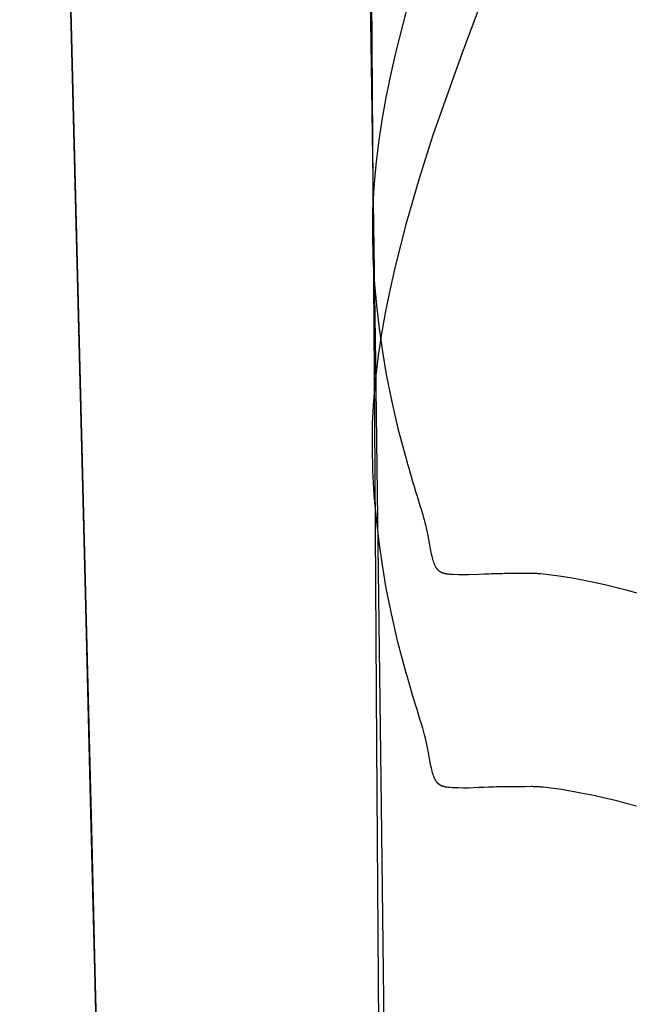
# Model space of a CAD drawing. Units: millimetres. Extents: x 188 to 679, y -220 to 150.
# Drawn here: x 554 to 566, y -37 to -18 of the extents above; entities that cross this region are included whole.
import ezdxf

# ---------------------------------------------------------------- set-up
doc = ezdxf.new("R2010")
doc.units = ezdxf.units.MM
doc.header["$MEASUREMENT"] = 0
doc.layers.add('IGES level 0', color=7, linetype='Continuous', true_color=0x000000)

msp = doc.modelspace()

# ---------------------------------------------------------------- linework, layer by layer
at = {"layer": 'IGES level 0'}
for p, q in [((553.911, 22.277, 62.33), (555, -20.852, 39.49)), ((555, -20.852, 39.49), (553.911, 22.277, 62.33)), ((554.985, -20.308, 46.456), (554.348, 5.047, 60.499)), ((554.348, 5.047, 60.499), (554.985, -20.308, 46.456)), ((560.922, -25.798, 40.124), (560.834, -14.106, 45.937)), ((560.826, -16.977, 22.955), (560.937, -24.619, 19.508)), ((560.826, -16.977, 22.955), (560.937, -24.619, 19.508)), ((562.649, -18.508, 56.446), (563.16, -17.162, 57.078)), ((562.649, -18.508, 56.446), (563.16, -17.162, 57.078)), ((561.551, -17.638, 48.023), (561.328, -18.516, 47.613)), ((561.328, -18.516, 47.613), (561.229, -18.957, 47.408)), ((562.074, -20.137, 55.677), (562.649, -18.508, 56.446)), ((562.074, -20.137, 55.677), (562.649, -18.508, 56.446)), ((561.229, -18.957, 47.408), (561.14, -19.399, 47.204)), ((561.14, -19.399, 47.204), (561.062, -19.842, 47)), ((561.062, -19.842, 47), (560.996, -20.284, 46.798)), ((561.802, -20.986, 55.277), (562.074, -20.137, 55.677)), ((561.802, -20.986, 55.277), (562.074, -20.137, 55.677)), ((555.202, -28.909, 42.049), (554.985, -20.308, 46.456)), ((554.985, -20.308, 46.456), (555.202, -28.909, 42.049)), ((560.996, -20.284, 46.798), (560.942, -20.725, 46.598)), ((560.942, -20.725, 46.598), (560.902, -21.165, 46.399)), ((555, -20.852, 39.49), (555.222, -29.707, 35.065)), ((555.222, -29.707, 35.065), (555, -20.852, 39.49)), ((561.551, -21.852, 54.87), (561.802, -20.986, 55.277)), ((561.551, -21.852, 54.87), (561.802, -20.986, 55.277)), ((560.902, -21.165, 46.399), (560.888, -21.392, 46.298)), ((560.888, -21.392, 46.298), (560.878, -21.621, 46.195)), ((560.878, -21.621, 46.195), (560.873, -21.852, 46.093)), ((560.873, -21.852, 46.093), (560.872, -22.085, 45.99)), ((561.328, -22.73, 54.46), (561.551, -21.852, 54.87)), ((561.328, -22.73, 54.46), (561.551, -21.852, 54.87)), ((560.872, -22.085, 45.99), (560.884, -22.553, 45.784)), ((560.884, -22.553, 45.784), (560.911, -23.024, 45.579)), ((561.229, -23.171, 54.255), (561.328, -22.73, 54.46)), ((561.229, -23.171, 54.255), (561.328, -22.73, 54.46)), ((560.911, -23.024, 45.579), (560.952, -23.493, 45.374)), ((561.14, -23.614, 54.05), (561.229, -23.171, 54.255)), ((561.14, -23.614, 54.05), (561.229, -23.171, 54.255)), ((560.952, -23.493, 45.374), (561.006, -23.959, 45.171)), ((561.062, -24.056, 53.847), (561.14, -23.614, 54.05)), ((561.062, -24.056, 53.847), (561.14, -23.614, 54.05)), ((560.996, -24.498, 53.644), (561.062, -24.056, 53.847)), ((560.996, -24.498, 53.644), (561.062, -24.056, 53.847)), ((561.006, -23.959, 45.171), (561.072, -24.417, 44.971)), ((561.072, -24.417, 44.971), (561.148, -24.867, 44.775)), ((560.937, -24.619, 19.508), (561.048, -33.381, 15.876)), ((560.937, -24.619, 19.508), (561.048, -33.381, 15.876)), ((560.942, -24.939, 53.444), (560.996, -24.498, 53.644)), ((560.942, -24.939, 53.444), (560.996, -24.498, 53.644)), ((561.148, -24.867, 44.775), (561.254, -25.402, 44.539)), ((560.902, -25.379, 53.246), (560.942, -24.939, 53.444)), ((560.902, -25.379, 53.246), (560.942, -24.939, 53.444)), ((560.888, -25.606, 53.144), (560.902, -25.379, 53.246)), ((560.888, -25.606, 53.144), (560.902, -25.379, 53.246)), ((561.254, -25.402, 44.539), (561.378, -25.932, 44.306)), ((560.878, -25.835, 53.042), (560.888, -25.606, 53.144)), ((560.878, -25.835, 53.042), (560.888, -25.606, 53.144)), ((560.873, -26.066, 52.939), (560.878, -25.835, 53.042)), ((560.873, -26.066, 52.939), (560.878, -25.835, 53.042)), ((560.959, -32.179, 37.115), (560.922, -25.798, 40.124)), ((561.378, -25.932, 44.306), (561.539, -26.532, 44.04)), ((560.872, -26.299, 52.836), (560.873, -26.066, 52.939)), ((560.872, -26.299, 52.836), (560.873, -26.066, 52.939)), ((560.884, -26.767, 52.631), (560.872, -26.299, 52.836)), ((560.884, -26.767, 52.631), (560.872, -26.299, 52.836)), ((561.539, -26.532, 44.04), (561.549, -26.565, 44.026)), ((561.549, -26.565, 44.026), (561.558, -26.597, 44.013)), ((561.558, -26.597, 44.013), (561.562, -26.612, 44.008)), ((561.562, -26.612, 44.008), (561.566, -26.626, 44.003)), ((560.911, -27.238, 52.425), (560.884, -26.767, 52.631)), ((560.911, -27.238, 52.425), (560.884, -26.767, 52.631)), ((561.566, -26.626, 44.003), (561.568, -26.633, 44.001)), ((561.568, -26.633, 44.001), (561.57, -26.639, 43.999)), ((561.57, -26.639, 43.999), (561.571, -26.645, 43.998)), ((561.571, -26.645, 43.998), (561.573, -26.65, 43.997)), ((561.573, -26.65, 43.997), (561.574, -26.654, 43.996)), ((561.574, -26.654, 43.996), (561.575, -26.658, 43.995)), ((561.575, -26.658, 43.995), (561.578, -26.668, 43.994)), ((561.578, -26.668, 43.994), (561.639, -26.881, 43.971)), ((561.639, -26.881, 43.971), (561.667, -26.979, 43.958)), ((561.667, -26.979, 43.958), (561.696, -27.076, 43.941)), ((561.696, -27.076, 43.941), (561.725, -27.172, 43.921)), ((561.725, -27.172, 43.921), (561.754, -27.266, 43.898)), ((560.952, -27.707, 52.22), (560.911, -27.238, 52.425)), ((560.952, -27.707, 52.22), (560.911, -27.238, 52.425)), ((561.754, -27.266, 43.898), (561.783, -27.36, 43.873)), ((561.783, -27.36, 43.873), (561.812, -27.452, 43.846)), ((561.812, -27.452, 43.846), (561.84, -27.544, 43.816)), ((561.84, -27.544, 43.816), (561.868, -27.634, 43.785)), ((561.006, -28.173, 52.017), (560.952, -27.707, 52.22)), ((561.006, -28.173, 52.017), (560.952, -27.707, 52.22)), ((561.868, -27.634, 43.785), (561.884, -27.686, 43.766)), ((561.884, -27.686, 43.766), (561.898, -27.736, 43.746)), ((561.898, -27.736, 43.746), (561.91, -27.785, 43.727)), ((561.91, -27.785, 43.727), (561.922, -27.832, 43.708)), ((561.922, -27.832, 43.708), (561.942, -27.923, 43.668)), ((561.942, -27.923, 43.668), (561.96, -28.012, 43.628)), ((561.072, -28.631, 51.817), (561.006, -28.173, 52.017)), ((561.072, -28.631, 51.817), (561.006, -28.173, 52.017)), ((561.96, -28.012, 43.628), (562.027, -28.375, 43.45)), ((562.027, -28.375, 43.45), (562.044, -28.45, 43.413)), ((562.044, -28.45, 43.413), (562.053, -28.484, 43.396)), ((562.053, -28.484, 43.396), (562.062, -28.515, 43.381)), ((562.062, -28.515, 43.381), (562.071, -28.545, 43.366)), ((562.071, -28.545, 43.366), (562.08, -28.572, 43.353)), ((561.148, -29.081, 51.621), (561.072, -28.631, 51.817)), ((561.148, -29.081, 51.621), (561.072, -28.631, 51.817)), ((562.08, -28.572, 43.353), (562.085, -28.585, 43.347)), ((562.085, -28.585, 43.347), (562.09, -28.597, 43.342)), ((562.09, -28.597, 43.342), (562.095, -28.609, 43.336)), ((562.095, -28.609, 43.336), (562.1, -28.621, 43.331)), ((562.1, -28.621, 43.331), (562.105, -28.632, 43.326)), ((562.105, -28.632, 43.326), (562.11, -28.642, 43.321)), ((562.11, -28.642, 43.321), (562.116, -28.653, 43.317)), ((562.116, -28.653, 43.317), (562.121, -28.662, 43.313)), ((562.121, -28.662, 43.313), (562.127, -28.672, 43.309)), ((562.127, -28.672, 43.309), (562.133, -28.68, 43.305)), ((562.133, -28.68, 43.305), (562.138, -28.689, 43.302)), ((562.138, -28.689, 43.302), (562.141, -28.693, 43.3)), ((562.141, -28.693, 43.3), (562.145, -28.697, 43.299)), ((562.145, -28.697, 43.299), (562.148, -28.701, 43.297)), ((562.148, -28.701, 43.297), (562.151, -28.705, 43.296)), ((562.151, -28.705, 43.296), (562.154, -28.708, 43.294)), ((562.154, -28.708, 43.294), (562.157, -28.712, 43.293)), ((562.157, -28.712, 43.293), (562.16, -28.715, 43.292)), ((562.16, -28.715, 43.292), (562.164, -28.719, 43.291)), ((562.164, -28.719, 43.291), (562.167, -28.722, 43.29)), ((562.167, -28.722, 43.29), (562.17, -28.725, 43.288)), ((562.17, -28.725, 43.288), (562.174, -28.729, 43.287)), ((562.174, -28.729, 43.287), (562.177, -28.732, 43.286)), ((562.177, -28.732, 43.286), (562.181, -28.735, 43.285)), ((562.181, -28.735, 43.285), (562.184, -28.737, 43.285)), ((562.184, -28.737, 43.285), (562.188, -28.74, 43.284)), ((562.188, -28.74, 43.284), (562.192, -28.743, 43.283)), ((562.192, -28.743, 43.283), (562.195, -28.746, 43.282)), ((562.195, -28.746, 43.282), (562.199, -28.748, 43.282)), ((562.199, -28.748, 43.282), (562.203, -28.751, 43.281)), ((562.203, -28.751, 43.281), (562.207, -28.753, 43.28)), ((562.207, -28.753, 43.28), (562.211, -28.756, 43.28)), ((562.211, -28.756, 43.28), (562.215, -28.758, 43.279)), ((562.215, -28.758, 43.279), (562.219, -28.76, 43.279)), ((562.219, -28.76, 43.279), (562.223, -28.762, 43.279)), ((562.223, -28.762, 43.279), (562.227, -28.764, 43.278)), ((555.311, -33.266, 39.956), (555.202, -28.909, 42.049)), ((555.202, -28.909, 42.049), (555.311, -33.266, 39.956)), ((562.227, -28.764, 43.278), (562.231, -28.766, 43.278)), ((562.231, -28.766, 43.278), (562.235, -28.768, 43.278)), ((562.235, -28.768, 43.278), (562.239, -28.77, 43.278)), ((562.239, -28.77, 43.278), (562.244, -28.772, 43.277)), ((562.244, -28.772, 43.277), (562.248, -28.774, 43.277)), ((562.248, -28.774, 43.277), (562.253, -28.776, 43.277)), ((562.253, -28.776, 43.277), (562.257, -28.777, 43.277)), ((562.257, -28.777, 43.277), (562.266, -28.78, 43.277)), ((562.266, -28.78, 43.277), (562.276, -28.783, 43.277)), ((562.276, -28.783, 43.277), (562.286, -28.786, 43.278)), ((562.286, -28.786, 43.278), (562.296, -28.789, 43.278)), ((562.296, -28.789, 43.278), (562.306, -28.791, 43.279)), ((562.306, -28.791, 43.279), (562.316, -28.793, 43.28)), ((562.316, -28.793, 43.28), (562.327, -28.795, 43.281)), ((562.327, -28.795, 43.281), (562.338, -28.797, 43.282)), ((562.338, -28.797, 43.282), (562.35, -28.798, 43.283)), ((562.35, -28.798, 43.283), (562.373, -28.801, 43.286)), ((562.373, -28.801, 43.286), (562.398, -28.804, 43.29)), ((562.398, -28.804, 43.29), (562.452, -28.807, 43.298)), ((562.452, -28.807, 43.298), (562.576, -28.812, 43.319)), ((562.576, -28.812, 43.319), (562.674, -28.814, 43.336)), ((562.674, -28.814, 43.336), (562.773, -28.813, 43.353)), ((562.773, -28.813, 43.353), (562.973, -28.806, 43.387)), ((562.973, -28.806, 43.387), (563.073, -28.801, 43.402)), ((563.073, -28.801, 43.402), (563.174, -28.797, 43.415)), ((563.174, -28.797, 43.415), (563.224, -28.795, 43.42)), ((563.224, -28.795, 43.42), (563.275, -28.793, 43.424)), ((563.275, -28.793, 43.424), (563.326, -28.792, 43.427)), ((563.326, -28.792, 43.427), (563.376, -28.791, 43.429)), ((563.376, -28.791, 43.429), (563.428, -28.79, 43.431)), ((563.428, -28.79, 43.431), (563.479, -28.789, 43.431)), ((563.479, -28.789, 43.431), (563.53, -28.789, 43.43)), ((563.53, -28.789, 43.43), (563.58, -28.788, 43.428)), ((563.58, -28.788, 43.428), (563.631, -28.788, 43.425)), ((563.631, -28.788, 43.425), (563.682, -28.788, 43.42)), ((563.682, -28.788, 43.42), (563.732, -28.788, 43.414)), ((563.732, -28.788, 43.414), (563.783, -28.788, 43.407)), ((563.783, -28.788, 43.407), (563.796, -28.788, 43.405)), ((563.796, -28.788, 43.405), (563.809, -28.788, 43.403)), ((563.809, -28.788, 43.403), (563.834, -28.787, 43.398)), ((563.834, -28.787, 43.398), (563.859, -28.787, 43.391)), ((563.859, -28.787, 43.391), (563.884, -28.787, 43.385)), ((563.884, -28.787, 43.385), (564.006, -28.786, 43.349)), ((564.006, -28.786, 43.349), (564.031, -28.786, 43.342)), ((564.031, -28.786, 43.342), (564.056, -28.786, 43.336)), ((564.056, -28.786, 43.336), (564.081, -28.787, 43.331)), ((564.081, -28.787, 43.331), (564.094, -28.788, 43.329)), ((564.094, -28.788, 43.329), (564.107, -28.788, 43.326)), ((564.107, -28.788, 43.326), (564.12, -28.789, 43.325)), ((564.12, -28.789, 43.325), (564.134, -28.79, 43.323)), ((564.134, -28.79, 43.323), (564.147, -28.79, 43.322)), ((564.147, -28.79, 43.322), (564.161, -28.791, 43.32)), ((564.161, -28.791, 43.32), (564.174, -28.792, 43.32)), ((564.174, -28.792, 43.32), (564.188, -28.794, 43.319)), ((564.188, -28.794, 43.319), (564.242, -28.798, 43.319)), ((564.242, -28.798, 43.319), (564.294, -28.804, 43.32)), ((564.294, -28.804, 43.32), (564.347, -28.81, 43.322)), ((564.347, -28.81, 43.322), (564.4, -28.816, 43.325)), ((564.4, -28.816, 43.325), (564.504, -28.83, 43.332)), ((564.504, -28.83, 43.332), (564.608, -28.845, 43.341)), ((564.608, -28.845, 43.341), (564.815, -28.88, 43.36)), ((564.815, -28.88, 43.36), (564.919, -28.899, 43.369)), ((564.919, -28.899, 43.369), (565.023, -28.918, 43.375)), ((565.023, -28.918, 43.375), (565.245, -28.963, 43.383)), ((561.254, -29.616, 51.386), (561.148, -29.081, 51.621)), ((561.254, -29.616, 51.386), (561.148, -29.081, 51.621)), ((565.245, -28.963, 43.383), (565.461, -29.011, 43.388)), ((565.461, -29.011, 43.388), (565.673, -29.062, 43.391)), ((565.673, -29.062, 43.391), (565.881, -29.116, 43.391)), ((565.881, -29.116, 43.391), (566.086, -29.172, 43.388)), ((555.222, -29.707, 35.065), (555.332, -34.094, 33.01)), ((555.332, -34.094, 33.01), (555.222, -29.707, 35.065)), ((561.378, -30.146, 51.152), (561.254, -29.616, 51.386)), ((561.378, -30.146, 51.152), (561.254, -29.616, 51.386)), ((561.507, -30.634, 50.936), (561.378, -30.146, 51.152)), ((561.507, -30.634, 50.936), (561.378, -30.146, 51.152)), ((561.549, -30.779, 50.872), (561.507, -30.634, 50.936)), ((561.549, -30.779, 50.872), (561.507, -30.634, 50.936)), ((561.558, -30.812, 50.859), (561.549, -30.779, 50.872)), ((561.558, -30.812, 50.859), (561.549, -30.779, 50.872)), ((561.562, -30.826, 50.854), (561.558, -30.812, 50.859)), ((561.562, -30.826, 50.854), (561.558, -30.812, 50.859)), ((561.566, -30.84, 50.849), (561.562, -30.826, 50.854)), ((561.566, -30.84, 50.849), (561.562, -30.826, 50.854)), ((561.568, -30.847, 50.847), (561.566, -30.84, 50.849)), ((561.568, -30.847, 50.847), (561.566, -30.84, 50.849)), ((561.57, -30.853, 50.846), (561.568, -30.847, 50.847)), ((561.57, -30.853, 50.846), (561.568, -30.847, 50.847)), ((561.571, -30.859, 50.844), (561.57, -30.853, 50.846)), ((561.571, -30.859, 50.844), (561.57, -30.853, 50.846)), ((561.573, -30.864, 50.843), (561.571, -30.859, 50.844)), ((561.573, -30.864, 50.843), (561.571, -30.859, 50.844)), ((561.574, -30.868, 50.842), (561.573, -30.864, 50.843)), ((561.574, -30.868, 50.842), (561.573, -30.864, 50.843)), ((561.575, -30.872, 50.842), (561.574, -30.868, 50.842)), ((561.575, -30.872, 50.842), (561.574, -30.868, 50.842)), ((561.578, -30.882, 50.84), (561.575, -30.872, 50.842)), ((561.578, -30.882, 50.84), (561.575, -30.872, 50.842)), ((561.639, -31.096, 50.818), (561.578, -30.882, 50.84)), ((561.639, -31.096, 50.818), (561.578, -30.882, 50.84)), ((561.667, -31.193, 50.804), (561.639, -31.096, 50.818)), ((561.667, -31.193, 50.804), (561.639, -31.096, 50.818)), ((561.696, -31.29, 50.787), (561.667, -31.193, 50.804)), ((561.696, -31.29, 50.787), (561.667, -31.193, 50.804)), ((561.725, -31.386, 50.767), (561.696, -31.29, 50.787)), ((561.725, -31.386, 50.767), (561.696, -31.29, 50.787)), ((561.754, -31.48, 50.745), (561.725, -31.386, 50.767)), ((561.754, -31.48, 50.745), (561.725, -31.386, 50.767)), ((561.783, -31.574, 50.719), (561.754, -31.48, 50.745)), ((561.783, -31.574, 50.719), (561.754, -31.48, 50.745)), ((561.812, -31.666, 50.692), (561.783, -31.574, 50.719)), ((561.812, -31.666, 50.692), (561.783, -31.574, 50.719)), ((561.84, -31.758, 50.662), (561.812, -31.666, 50.692)), ((561.84, -31.758, 50.662), (561.812, -31.666, 50.692)), ((561.868, -31.848, 50.631), (561.84, -31.758, 50.662)), ((561.868, -31.848, 50.631), (561.84, -31.758, 50.662)), ((561.884, -31.9, 50.612), (561.868, -31.848, 50.631)), ((561.884, -31.9, 50.612), (561.868, -31.848, 50.631)), ((561.898, -31.95, 50.593), (561.884, -31.9, 50.612)), ((561.898, -31.95, 50.593), (561.884, -31.9, 50.612)), ((561.91, -31.999, 50.574), (561.898, -31.95, 50.593)), ((561.91, -31.999, 50.574), (561.898, -31.95, 50.593)), ((561.922, -32.046, 50.554), (561.91, -31.999, 50.574)), ((561.922, -32.046, 50.554), (561.91, -31.999, 50.574)), ((561.942, -32.138, 50.515), (561.922, -32.046, 50.554)), ((561.942, -32.138, 50.515), (561.922, -32.046, 50.554)), ((561.005, -38.838, 34.121), (560.959, -32.179, 37.115)), ((561.96, -32.226, 50.474), (561.942, -32.138, 50.515)), ((561.96, -32.226, 50.474), (561.942, -32.138, 50.515)), ((562.027, -32.589, 50.296), (561.96, -32.226, 50.474)), ((562.027, -32.589, 50.296), (561.96, -32.226, 50.474)), ((562.044, -32.664, 50.259), (562.027, -32.589, 50.296)), ((562.044, -32.664, 50.259), (562.027, -32.589, 50.296)), ((562.053, -32.698, 50.242), (562.044, -32.664, 50.259)), ((562.053, -32.698, 50.242), (562.044, -32.664, 50.259)), ((562.062, -32.729, 50.227), (562.053, -32.698, 50.242)), ((562.062, -32.729, 50.227), (562.053, -32.698, 50.242)), ((562.071, -32.759, 50.213), (562.062, -32.729, 50.227)), ((562.071, -32.759, 50.213), (562.062, -32.729, 50.227)), ((562.08, -32.786, 50.2), (562.071, -32.759, 50.213)), ((562.08, -32.786, 50.2), (562.071, -32.759, 50.213)), ((562.085, -32.799, 50.194), (562.08, -32.786, 50.2)), ((562.085, -32.799, 50.194), (562.08, -32.786, 50.2)), ((562.09, -32.812, 50.188), (562.085, -32.799, 50.194)), ((562.09, -32.812, 50.188), (562.085, -32.799, 50.194)), ((562.095, -32.823, 50.183), (562.09, -32.812, 50.188)), ((562.095, -32.823, 50.183), (562.09, -32.812, 50.188)), ((562.1, -32.835, 50.177), (562.095, -32.823, 50.183)), ((562.1, -32.835, 50.177), (562.095, -32.823, 50.183)), ((562.105, -32.846, 50.172), (562.1, -32.835, 50.177)), ((562.105, -32.846, 50.172), (562.1, -32.835, 50.177)), ((562.11, -32.857, 50.168), (562.105, -32.846, 50.172)), ((562.11, -32.857, 50.168), (562.105, -32.846, 50.172)), ((562.116, -32.867, 50.163), (562.11, -32.857, 50.168)), ((562.116, -32.867, 50.163), (562.11, -32.857, 50.168)), ((562.121, -32.876, 50.159), (562.116, -32.867, 50.163)), ((562.121, -32.876, 50.159), (562.116, -32.867, 50.163)), ((562.127, -32.886, 50.155), (562.121, -32.876, 50.159)), ((562.127, -32.886, 50.155), (562.121, -32.876, 50.159)), ((562.133, -32.894, 50.152), (562.127, -32.886, 50.155)), ((562.133, -32.894, 50.152), (562.127, -32.886, 50.155)), ((562.138, -32.903, 50.148), (562.133, -32.894, 50.152)), ((562.138, -32.903, 50.148), (562.133, -32.894, 50.152)), ((562.141, -32.907, 50.147), (562.138, -32.903, 50.148)), ((562.141, -32.907, 50.147), (562.138, -32.903, 50.148)), ((562.145, -32.911, 50.145), (562.141, -32.907, 50.147)), ((562.145, -32.911, 50.145), (562.141, -32.907, 50.147)), ((562.148, -32.915, 50.144), (562.145, -32.911, 50.145)), ((562.148, -32.915, 50.144), (562.145, -32.911, 50.145)), ((562.151, -32.919, 50.142), (562.148, -32.915, 50.144)), ((562.151, -32.919, 50.142), (562.148, -32.915, 50.144)), ((562.154, -32.922, 50.141), (562.151, -32.919, 50.142)), ((562.154, -32.922, 50.141), (562.151, -32.919, 50.142)), ((562.157, -32.926, 50.139), (562.154, -32.922, 50.141)), ((562.157, -32.926, 50.139), (562.154, -32.922, 50.141)), ((562.16, -32.929, 50.138), (562.157, -32.926, 50.139)), ((562.16, -32.929, 50.138), (562.157, -32.926, 50.139)), ((562.164, -32.933, 50.137), (562.16, -32.929, 50.138)), ((562.164, -32.933, 50.137), (562.16, -32.929, 50.138)), ((562.167, -32.936, 50.136), (562.164, -32.933, 50.137)), ((562.167, -32.936, 50.136), (562.164, -32.933, 50.137)), ((562.17, -32.939, 50.135), (562.167, -32.936, 50.136)), ((562.17, -32.939, 50.135), (562.167, -32.936, 50.136)), ((562.174, -32.943, 50.134), (562.17, -32.939, 50.135)), ((562.174, -32.943, 50.134), (562.17, -32.939, 50.135)), ((562.177, -32.946, 50.133), (562.174, -32.943, 50.134)), ((562.177, -32.946, 50.133), (562.174, -32.943, 50.134)), ((562.181, -32.949, 50.132), (562.177, -32.946, 50.133)), ((562.181, -32.949, 50.132), (562.177, -32.946, 50.133)), ((562.184, -32.952, 50.131), (562.181, -32.949, 50.132)), ((562.184, -32.952, 50.131), (562.181, -32.949, 50.132)), ((562.188, -32.954, 50.13), (562.184, -32.952, 50.131)), ((562.188, -32.954, 50.13), (562.184, -32.952, 50.131)), ((562.192, -32.957, 50.129), (562.188, -32.954, 50.13)), ((562.192, -32.957, 50.129), (562.188, -32.954, 50.13)), ((562.195, -32.96, 50.129), (562.192, -32.957, 50.129)), ((562.195, -32.96, 50.129), (562.192, -32.957, 50.129)), ((562.199, -32.962, 50.128), (562.195, -32.96, 50.129)), ((562.199, -32.962, 50.128), (562.195, -32.96, 50.129)), ((562.203, -32.965, 50.127), (562.199, -32.962, 50.128)), ((562.203, -32.965, 50.127), (562.199, -32.962, 50.128)), ((562.207, -32.967, 50.127), (562.203, -32.965, 50.127)), ((562.207, -32.967, 50.127), (562.203, -32.965, 50.127)), ((562.211, -32.97, 50.126), (562.207, -32.967, 50.127)), ((562.211, -32.97, 50.126), (562.207, -32.967, 50.127)), ((562.215, -32.972, 50.126), (562.211, -32.97, 50.126)), ((562.215, -32.972, 50.126), (562.211, -32.97, 50.126)), ((562.219, -32.974, 50.125), (562.215, -32.972, 50.126)), ((562.219, -32.974, 50.125), (562.215, -32.972, 50.126)), ((562.223, -32.976, 50.125), (562.219, -32.974, 50.125)), ((562.223, -32.976, 50.125), (562.219, -32.974, 50.125)), ((562.227, -32.979, 50.125), (562.223, -32.976, 50.125)), ((562.227, -32.979, 50.125), (562.223, -32.976, 50.125)), ((562.231, -32.981, 50.124), (562.227, -32.979, 50.125)), ((562.231, -32.981, 50.124), (562.227, -32.979, 50.125)), ((562.235, -32.983, 50.124), (562.231, -32.981, 50.124)), ((562.235, -32.983, 50.124), (562.231, -32.981, 50.124)), ((562.239, -32.984, 50.124), (562.235, -32.983, 50.124)), ((562.239, -32.984, 50.124), (562.235, -32.983, 50.124)), ((562.244, -32.986, 50.124), (562.239, -32.984, 50.124)), ((562.244, -32.986, 50.124), (562.239, -32.984, 50.124)), ((562.248, -32.988, 50.124), (562.244, -32.986, 50.124)), ((562.248, -32.988, 50.124), (562.244, -32.986, 50.124)), ((562.253, -32.99, 50.124), (562.248, -32.988, 50.124)), ((562.253, -32.99, 50.124), (562.248, -32.988, 50.124)), ((562.257, -32.991, 50.123), (562.253, -32.99, 50.124)), ((562.257, -32.991, 50.123), (562.253, -32.99, 50.124)), ((562.266, -32.995, 50.124), (562.257, -32.991, 50.123)), ((562.266, -32.995, 50.124), (562.257, -32.991, 50.123)), ((562.276, -32.997, 50.124), (562.266, -32.995, 50.124)), ((562.276, -32.997, 50.124), (562.266, -32.995, 50.124)), ((562.286, -33, 50.124), (562.276, -32.997, 50.124)), ((562.286, -33, 50.124), (562.276, -32.997, 50.124)), ((562.296, -33.003, 50.125), (562.286, -33, 50.124)), ((562.296, -33.003, 50.125), (562.286, -33, 50.124)), ((562.306, -33.005, 50.126), (562.296, -33.003, 50.125)), ((562.306, -33.005, 50.126), (562.296, -33.003, 50.125)), ((562.316, -33.007, 50.126), (562.306, -33.005, 50.126)), ((562.316, -33.007, 50.126), (562.306, -33.005, 50.126)), ((562.327, -33.009, 50.127), (562.316, -33.007, 50.126)), ((562.327, -33.009, 50.127), (562.316, -33.007, 50.126)), ((562.338, -33.011, 50.129), (562.327, -33.009, 50.127)), ((562.338, -33.011, 50.129), (562.327, -33.009, 50.127)), ((562.35, -33.012, 50.13), (562.338, -33.011, 50.129)), ((562.35, -33.012, 50.13), (562.338, -33.011, 50.129)), ((562.373, -33.015, 50.133), (562.35, -33.012, 50.13)), ((562.373, -33.015, 50.133), (562.35, -33.012, 50.13)), ((562.398, -33.018, 50.136), (562.373, -33.015, 50.133)), ((562.398, -33.018, 50.136), (562.373, -33.015, 50.133)), ((562.452, -33.021, 50.144), (562.398, -33.018, 50.136)), ((562.452, -33.021, 50.144), (562.398, -33.018, 50.136)), ((562.576, -33.026, 50.165), (562.452, -33.021, 50.144)), ((562.576, -33.026, 50.165), (562.452, -33.021, 50.144)), ((562.674, -33.028, 50.182), (562.576, -33.026, 50.165)), ((562.674, -33.028, 50.182), (562.576, -33.026, 50.165)), ((562.773, -33.027, 50.2), (562.674, -33.028, 50.182)), ((562.773, -33.027, 50.2), (562.674, -33.028, 50.182)), ((562.973, -33.02, 50.234), (562.773, -33.027, 50.2)), ((562.973, -33.02, 50.234), (562.773, -33.027, 50.2)), ((563.073, -33.016, 50.248), (562.973, -33.02, 50.234)), ((563.073, -33.016, 50.248), (562.973, -33.02, 50.234)), ((563.174, -33.011, 50.261), (563.073, -33.016, 50.248)), ((563.174, -33.011, 50.261), (563.073, -33.016, 50.248)), ((563.224, -33.009, 50.266), (563.174, -33.011, 50.261)), ((563.224, -33.009, 50.266), (563.174, -33.011, 50.261)), ((563.275, -33.007, 50.27), (563.224, -33.009, 50.266)), ((563.275, -33.007, 50.27), (563.224, -33.009, 50.266)), ((563.326, -33.006, 50.274), (563.275, -33.007, 50.27)), ((563.326, -33.006, 50.274), (563.275, -33.007, 50.27)), ((563.376, -33.005, 50.276), (563.326, -33.006, 50.274)), ((563.376, -33.005, 50.276), (563.326, -33.006, 50.274)), ((563.428, -33.004, 50.277), (563.376, -33.005, 50.276)), ((563.428, -33.004, 50.277), (563.376, -33.005, 50.276)), ((563.479, -33.003, 50.277), (563.428, -33.004, 50.277)), ((563.479, -33.003, 50.277), (563.428, -33.004, 50.277)), ((563.53, -33.003, 50.276), (563.479, -33.003, 50.277)), ((563.53, -33.003, 50.276), (563.479, -33.003, 50.277)), ((563.58, -33.002, 50.274), (563.53, -33.003, 50.276)), ((563.58, -33.002, 50.274), (563.53, -33.003, 50.276)), ((563.631, -33.002, 50.271), (563.58, -33.002, 50.274)), ((563.631, -33.002, 50.271), (563.58, -33.002, 50.274)), ((563.682, -33.002, 50.267), (563.631, -33.002, 50.271)), ((563.682, -33.002, 50.267), (563.631, -33.002, 50.271)), ((563.732, -33.002, 50.261), (563.682, -33.002, 50.267)), ((563.732, -33.002, 50.261), (563.682, -33.002, 50.267)), ((563.783, -33.002, 50.254), (563.732, -33.002, 50.261)), ((563.783, -33.002, 50.254), (563.732, -33.002, 50.261)), ((563.796, -33.002, 50.252), (563.783, -33.002, 50.254)), ((563.796, -33.002, 50.252), (563.783, -33.002, 50.254)), ((563.809, -33.002, 50.249), (563.796, -33.002, 50.252)), ((563.809, -33.002, 50.249), (563.796, -33.002, 50.252)), ((563.834, -33.001, 50.244), (563.809, -33.002, 50.249)), ((563.834, -33.001, 50.244), (563.809, -33.002, 50.249)), ((563.859, -33.001, 50.238), (563.834, -33.001, 50.244)), ((563.859, -33.001, 50.238), (563.834, -33.001, 50.244)), ((563.884, -33.001, 50.231), (563.859, -33.001, 50.238)), ((563.884, -33.001, 50.231), (563.859, -33.001, 50.238)), ((564.006, -33, 50.195), (563.884, -33.001, 50.231)), ((564.006, -33, 50.195), (563.884, -33.001, 50.231)), ((564.031, -33, 50.189), (564.006, -33, 50.195)), ((564.031, -33, 50.189), (564.006, -33, 50.195)), ((564.056, -33.001, 50.183), (564.031, -33, 50.189)), ((564.056, -33.001, 50.183), (564.031, -33, 50.189)), ((564.081, -33.001, 50.177), (564.056, -33.001, 50.183)), ((564.081, -33.001, 50.177), (564.056, -33.001, 50.183)), ((564.094, -33.002, 50.175), (564.081, -33.001, 50.177)), ((564.094, -33.002, 50.175), (564.081, -33.001, 50.177)), ((564.107, -33.002, 50.173), (564.094, -33.002, 50.175)), ((564.107, -33.002, 50.173), (564.094, -33.002, 50.175)), ((564.12, -33.003, 50.171), (564.107, -33.002, 50.173)), ((564.12, -33.003, 50.171), (564.107, -33.002, 50.173)), ((564.134, -33.004, 50.169), (564.12, -33.003, 50.171)), ((564.134, -33.004, 50.169), (564.12, -33.003, 50.171)), ((564.147, -33.005, 50.168), (564.134, -33.004, 50.169)), ((564.147, -33.005, 50.168), (564.134, -33.004, 50.169)), ((564.161, -33.005, 50.167), (564.147, -33.005, 50.168)), ((564.161, -33.005, 50.167), (564.147, -33.005, 50.168)), ((564.174, -33.006, 50.166), (564.161, -33.005, 50.167)), ((564.174, -33.006, 50.166), (564.161, -33.005, 50.167)), ((564.188, -33.008, 50.166), (564.174, -33.006, 50.166)), ((564.188, -33.008, 50.166), (564.174, -33.006, 50.166)), ((564.242, -33.012, 50.166), (564.188, -33.008, 50.166)), ((564.242, -33.012, 50.166), (564.188, -33.008, 50.166)), ((564.294, -33.018, 50.166), (564.242, -33.012, 50.166)), ((564.294, -33.018, 50.166), (564.242, -33.012, 50.166)), ((564.347, -33.024, 50.168), (564.294, -33.018, 50.166)), ((564.347, -33.024, 50.168), (564.294, -33.018, 50.166)), ((564.4, -33.03, 50.171), (564.347, -33.024, 50.168)), ((564.4, -33.03, 50.171), (564.347, -33.024, 50.168)), ((564.504, -33.044, 50.178), (564.4, -33.03, 50.171)), ((564.504, -33.044, 50.178), (564.4, -33.03, 50.171)), ((564.608, -33.059, 50.187), (564.504, -33.044, 50.178)), ((564.608, -33.059, 50.187), (564.504, -33.044, 50.178)), ((564.815, -33.094, 50.207), (564.608, -33.059, 50.187)), ((564.815, -33.094, 50.207), (564.608, -33.059, 50.187)), ((564.919, -33.113, 50.215), (564.815, -33.094, 50.207)), ((564.919, -33.113, 50.215), (564.815, -33.094, 50.207)), ((565.023, -33.132, 50.221), (564.919, -33.113, 50.215)), ((565.023, -33.132, 50.221), (564.919, -33.113, 50.215)), ((565.245, -33.177, 50.229), (565.023, -33.132, 50.221)), ((565.245, -33.177, 50.229), (565.023, -33.132, 50.221)), ((565.461, -33.225, 50.235), (565.245, -33.177, 50.229)), ((565.461, -33.225, 50.235), (565.245, -33.177, 50.229)), ((565.673, -33.276, 50.237), (565.461, -33.225, 50.235)), ((565.673, -33.276, 50.237), (565.461, -33.225, 50.235)), ((555.422, -37.663, 37.947), (555.311, -33.266, 39.956)), ((555.311, -33.266, 39.956), (555.422, -37.663, 37.947)), ((561.048, -33.381, 15.876), (561.104, -38.167, 14.032)), ((561.048, -33.381, 15.876), (561.104, -38.167, 14.032)), ((565.881, -33.33, 50.237), (565.673, -33.276, 50.237)), ((565.881, -33.33, 50.237), (565.673, -33.276, 50.237)), ((566.086, -33.386, 50.235), (565.881, -33.33, 50.237)), ((566.086, -33.386, 50.235), (565.881, -33.33, 50.237)), ((555.332, -34.094, 33.01), (555.442, -38.454, 31.074)), ((555.442, -38.454, 31.074), (555.332, -34.094, 33.01))]:
    msp.add_line(p, q, dxfattribs=at)

doc.saveas('drawing.dxf')
